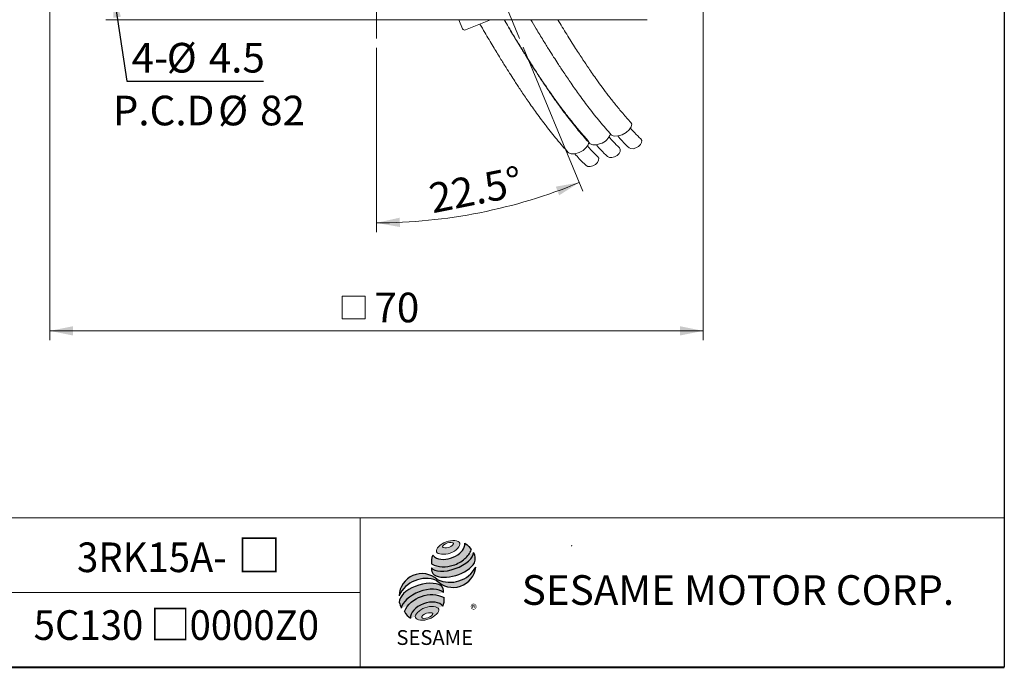
# Model space of a CAD drawing. Units: millimetres. Extents: x 10 to 287, y 10 to 200.
# Drawn here: x 182 to 287, y 10 to 79 of the extents above; entities that cross this region are included whole.
import ezdxf
from ezdxf.enums import TextEntityAlignment as Align

# ---------------------------------------------------------------- set-up
doc = ezdxf.new("R2010")
doc.units = ezdxf.units.MM
doc.linetypes.add('CENTERX2', pattern=[20.319999999999997, 12.7, -2.54, 2.54, -2.54])
doc.styles.add('SLDTEXTSTYLE0', font='ARIAL.TTF', dxfattribs={"width": 0.948})
doc.styles.add('SLDTEXTSTYLE1', font='ARIAL.TTF')
doc.styles.add('SLDTEXTSTYLE2', font='ARIAL.TTF', dxfattribs={"width": 0.948, "bigfont": 'bigfont'})
doc.styles.add('SLDTEXTSTYLE4', font='MINGLIU.TTC')
doc.styles.add('SLDTEXTSTYLE5', font='ARIALBD.TTF', dxfattribs={"width": 0.948})
doc.styles.get("Standard").update_dxf_attribs({"font": 'ARIAL.TTF'})
doc.dimstyles.new('SLDDIMSTYLE0', dxfattribs={"dimtxt": 3.081982421875, "dimasz": 2.5, "dimexe": 0, "dimexo": 0.0625, "dimgap": 0.77049560546875, "dimtad": 1, "dimdec": 4, "dimrnd": 1e-09, "dimzin": 12, "dimdsep": 46, "dimtxsty": 'SLDTEXTSTYLE0', "dimsah": 1, "dimcen": 0.09, "dimadec": 0, "dimazin": 0, "dimtfac": 1, "dimtdec": 4, "dimtofl": 0, "dimtmove": 0, "dimatfit": 3, "dimfxl": 0, "dimtolj": 1, "dimtzin": 12, "dimarcsym": 0})
doc.dimstyles.new('SLDDIMSTYLE2', dxfattribs={"dimtxt": 0, "dimasz": 2.5, "dimexe": 0, "dimexo": 0.0625, "dimgap": 0, "dimtad": 0, "dimtih": 1, "dimtoh": 1, "dimdec": 0, "dimrnd": 1e-09, "dimzin": 0, "dimdsep": 46, "dimtxsty": 'Standard', "dimsah": 1, "dimcen": 0.09, "dimadec": 0, "dimazin": 0, "dimtfac": 2.5, "dimtdec": 0, "dimtofl": 0, "dimtmove": 0, "dimatfit": 3, "dimfxl": 0, "dimtolj": 1, "dimtzin": 0, "dimarcsym": 0})
doc.dimstyles.new('SLDDIMSTYLE3', dxfattribs={"dimtxt": 3.081982421875, "dimasz": 2.5, "dimexe": 0, "dimexo": 0.0625, "dimgap": 0.77049560546875, "dimtad": 1, "dimdec": 4, "dimzin": 12, "dimdsep": 46, "dimtxsty": 'SLDTEXTSTYLE0', "dimsah": 1, "dimcen": 0.09, "dimadec": 4, "dimazin": 0, "dimtfac": 1, "dimtdec": 4, "dimtofl": 0, "dimtmove": 0, "dimatfit": 3, "dimfxl": 0, "dimtolj": 1, "dimtzin": 12, "dimarcsym": 0})

# ---------------------------------------------------------------- blocks, each defined once
blk = doc.blocks.new('圖塊13')
at = {"linetype": 'Continuous'}
h = blk.add_hatch(color=1, dxfattribs=at)
edge = h.paths.add_edge_path(flags=0)
edge.add_spline(control_points=[(5.098593314871069, 11.33432078103883), (5.722949702117837, 11.56391343236155), (7.193696817587345, 11.4192964870787), (5.653679167310992, 9.82481516121811), (3.447558494106731, 10.04174057914238), (4.474236927624299, 11.10472812971611), (5.098593314871069, 11.33432078103883)], knot_values=[0, 0, 0, 0, 0.25, 0.5, 0.75, 1, 1, 1, 1], weights=[1, 1, 1, 1, 1, 1, 1], degree=3, periodic=0)
edge = h.paths.add_edge_path(flags=0)
edge.add_spline(control_points=[(4.715161803202555, 10.78670576423589), (4.752383988690793, 10.66779067691297), (5.414856795755786, 10.61402212147117), (6.185232893423847, 11.24685981224597), (5.191523682826362, 11.32751264540868), (4.677939617714318, 10.90562085155881), (4.715161803202555, 10.78670576423589)], knot_values=[0, 0, 0, 0, 0.2500000000000001, 0.5, 0.75, 1, 1, 1, 1], weights=[1, 1, 1, 1, 1, 1, 1], degree=3, periodic=0)
h = blk.add_hatch(color=1)
edge = h.paths.add_edge_path(flags=0)
edge.add_spline(control_points=[(3.665285378839866, 9.906977838743776), (3.507924931271042, 9.562489486625612), (3.492989960792741, 9.210172889820319), (3.537223016433194, 8.97754626239734)], knot_values=[0, 0, 0, 0, 0.4884105039816399, 0.4884105039816399, 0.4884105039816399, 0.4884105039816399], weights=[1, 1, 1, 1], degree=3, periodic=0)
edge.add_spline(control_points=[(3.537223016433194, 8.97754626239734), (4.249378733333418, 8.577423111719902), (5.630890689332228, 8.579673603421108), (7.069857460677754, 9.39704460947985), (7.690986254203358, 10.11269048106537), (7.78311063615919, 10.46547892291063)], knot_values=[0, 0, 0, 0, 0.4091170963401937, 0.6548043669721902, 0.8514887991502482, 0.8514887991502482, 0.8514887991502482, 0.8514887991502482], weights=[1, 1, 1, 1, 1, 1], degree=3, periodic=0)
edge.add_spline(control_points=[(7.783110636159192, 10.46547892291063), (7.679254633851277, 10.69740845844832), (7.464534973205827, 10.97666716921514), (7.113664228306726, 11.19129448360806)], knot_values=[0, 0, 0, 0, 0.4590419192686664, 0.4590419192686664, 0.4590419192686664, 0.4590419192686664], weights=[1, 1, 1, 1], degree=3, periodic=0)
edge.add_spline(control_points=[(7.113664228306726, 11.19129448360806), (7.124902943254371, 11.04589452627449), (7.053298440681952, 10.61666907259079), (6.516939345175516, 9.98984842230591), (5.362928406518875, 9.376112481541886), (4.104668356724647, 9.3558755369883), (3.665285378839866, 9.906977838743776)], knot_values=[0, 0, 0, 0, 0.08132341509079877, 0.2279594593705727, 0.4332489660143315, 0.8030080463493418, 0.8030080463493418, 0.8030080463493418, 0.8030080463493418], weights=[1, 1, 1, 1, 1, 1, 1], degree=3, periodic=0)
h = blk.add_hatch(color=1)
edge = h.paths.add_edge_path(flags=0)
edge.add_arc((4.318454344234196, 8.392672067317271), 0.7960238448478215, 168.3621772198201, 229.4245234025354)
edge.add_ellipse((5.80958228053624, 9.070051204101881), major_axis=(2.43406354179429, 0.7938606533942557), ratio=0.5371428571428626, start_angle=205.6784380016541, end_angle=329.3896542710311)
edge.add_arc((7.065898311000157, 9.554212126688622), 1.15423709392512, 336.1521426637984, 392.8409252608678)
edge.add_ellipse((5.751572760650136, 9.480510093851894), major_axis=(2.254207631054939, 0.8428760165754418), ratio=0.4437390608671208, start_angle=185.0255637961495, end_angle=352.2171353903933, ccw=False)
h = blk.add_hatch(color=1)
edge = h.paths.add_edge_path(flags=0)
edge.add_arc((5.504318197944835, 10.19156015372597), 3.194087037758905, 244.9498890507386, 330.5249516995852, ccw=False)
edge.add_arc((2.510710850315761, 5.468178592169036), 2.457939121479623, 48.10924540340881, 177.9500526553587)
edge.add_arc((2.952282482188817, 4.212914684791068), 3.19408703775914, 69.43291289644583, 155.1324078792584, ccw=False)
edge.add_arc((5.844128288031075, 8.909125624649812), 2.457939121479439, 223.9443619392963, 353.2429906624782)
h = blk.add_hatch(color=1)
edge = h.paths.add_edge_path(flags=0)
edge.add_ellipse((2.661928900322436, 4.757567944970266), major_axis=(2.325067237138462, 0.8830225097832476), ratio=0.5235294117652273, start_angle=14.095136545453784, end_angle=164.8078450801835, ccw=False)
edge.add_arc((3.919270177106942, 6.042241966273265), 0.8949008746381782, 351.5308011594623, 401.4061622742468)
edge.add_ellipse((2.580303221165009, 5.385771573284161), major_axis=(2.464677993117392, 0.7232048284779338), ratio=0.534461343987233, start_angle=27.40472928508425, end_angle=171.7282428117343)
edge.add_arc((2.65223829507355, 5.360666108498729), 2.615033908089112, 191.0466409495178, 205.75451162394)
h = blk.add_hatch(color=1)
edge = h.paths.add_edge_path(flags=0)
edge.add_spline(control_points=[(4.872281317068516, 5.355432797060824), (3.408039117425238, 6.171629669558582), (1.286274294539869, 5.399212980673501), (0.6263936973371909, 3.867500136534769)], knot_values=[0, 0, 0, 0, 1, 1, 1, 1], weights=[1, 1, 1, 1], degree=3, periodic=0)
edge.add_arc((2.185820194234911, 4.634178667714253), 1.73770163417033, 206.1806388639608, 239.0996167773118)
edge.add_ellipse((3.071091139546706, 3.646742927362516), major_axis=(1.741169630516098, 0.6484824422206483), ratio=0.6035256865348776, start_angle=7.596570179775881, end_angle=172.3905265484761, ccw=False)
edge.add_arc((3.188664039496414, 5.113973178605608), 1.700843874282357, 336.231156255833, 368.1615451049561)
h = blk.add_hatch(color=1, dxfattribs=at)
edge = h.paths.add_edge_path(flags=0)
edge.add_spline(control_points=[(2.833746086418292, 4.279197655323238), (2.209389699168442, 4.049605003999632), (1.18271126564426, 2.986617453424723), (3.388831938857057, 2.769692035503994), (4.928849589143358, 4.364173361366359), (3.458102473668141, 4.508790306646843), (2.833746086418292, 4.279197655323238)], knot_values=[0, 0, 0, 0, 0.2499999999999999, 0.5, 0.75, 1, 1, 1, 1], weights=[1, 1, 1, 1, 1, 1, 1], degree=3, periodic=0)
edge = h.paths.add_edge_path(flags=0)
edge.add_spline(control_points=[(2.990073200767311, 3.676359682842714), (3.286106968215472, 3.77840065546056), (3.961319146288028, 3.741269474918091), (3.197934808707892, 3.073326868397315), (2.185116541599058, 3.129023639211016), (2.694039433319149, 3.574318710224867), (2.990073200767311, 3.676359682842714)], knot_values=[0, 0, 0, 0, 0.25, 0.5, 0.75, 1, 1, 1, 1], weights=[1, 1, 1, 1, 1, 1, 1], degree=3, periodic=0)
at = {"color": 1}
for p, q in [((8.281626893562489, 8.592794669899547), (8.252346087856777, 8.563513864193835)), ((1.272911444998942, 3.160072743286507), (1.291043307034565, 3.17820460532213))]:
    blk.add_line(p, q, dxfattribs=at)
for centre, radius, start, end in [((7.065898311000169, 9.55421212668862), 1.154237093925106, 336.1521426637983, 32.95375475895948), ((4.318454344234196, 8.392672067317273), 0.796023844847821, 167.9158934979388, 229.4245234025349), ((5.844128288031074, 8.909125624649814), 2.457939121479472, 223.9443619392961, 353.2429906624782), ((5.504318197944835, 10.19156015372597), 3.194087037758912, 244.9498890507392, 330.5249516995864), ((2.510710850315761, 5.468178592169036), 2.457939121479625, 48.10924540340903, 177.9500526553587), ((2.952282482188808, 4.212914684791068), 3.194087037759141, 69.43291289644665, 155.1324078792593), ((3.91927017710695, 6.042241966273263), 0.894900874638201, 351.5308011594623, 41.40616227424645), ((3.18866403949641, 5.113973178605608), 1.700843874282366, 336.2311562558334, 8.161545104955316), ((2.652238295073553, 5.360666108498728), 2.615033908089121, 191.0466409495177, 205.7545116239398), ((2.185820194234923, 4.634178667714252), 1.737701634170338, 206.1806388639606, 239.0996167773116)]:
    blk.add_arc(centre, radius, start, end, dxfattribs=at)
for centre, major_axis, ratio, start_param, end_param in [((5.751572760650136, 9.480510093851892), (2.254207631054939, 0.842876016575442), 0.4437390608671206, 3.229063400082057, 6.147574057112794), ((5.80958228053624, 9.070051204101883), (2.434063541794292, 0.7938606533942566), 0.5371428571428624, 3.589765943487885, 5.748933989035294), ((2.580303221165009, 5.385771573284161), (2.464677993117393, 0.7232048284779333), 0.534461343987233, 0.4783027566424293, 2.997223255729046), ((2.66192890032245, 4.757567944970266), (2.325067237138462, 0.8830225097832471), 0.5235294117652269, 0.2460065412363691, 2.87643952976596), ((3.071091139546694, 3.646742927362516), (1.741169630516098, 0.6484824422206487), 0.6035256865348777, 0.1325851614959244, 3.008782287517632)]:
    blk.add_ellipse(centre, major_axis=major_axis, ratio=ratio, start_param=start_param, end_param=end_param, dxfattribs=at)
for points, knots in [([(3.665285378839866, 9.906977838743776), (4.104668356724647, 9.3558755369883), (5.362928406518875, 9.376112481541886), (6.516939345175516, 9.98984842230591), (7.053298440681952, 10.61666907259079), (7.124902943254371, 11.04589452627449), (7.113664228306726, 11.19129448360806)], [0, 0, 0, 0, 0.3697590803350102, 0.575048586978769, 0.721684631258543, 0.8030080463493418, 0.8030080463493418, 0.8030080463493418, 0.8030080463493418]), ([(3.537223016433194, 8.97754626239734), (4.249378733333418, 8.577423111719902), (5.630890689332228, 8.579673603421108), (7.069857460677754, 9.39704460947985), (7.690986254203358, 10.11269048106537), (7.78311063615919, 10.46547892291063)], [0, 0, 0, 0, 0.4091170963401937, 0.6548043669721902, 0.8514887991502482, 0.8514887991502482, 0.8514887991502482, 0.8514887991502482])]:
    blk.add_open_spline(points, degree=3, knots=knots, dxfattribs=at)
at = {"color": 1, "linetype": 'Continuous', "lineweight": 0}
for points in [[(5.098593314871069, 11.33432078103883), (5.722949702117837, 11.56391343236155), (7.193696817587345, 11.4192964870787), (5.653679167310992, 9.82481516121811), (3.447558494106731, 10.04174057914238), (4.474236927624299, 11.10472812971611), (5.098593314871069, 11.33432078103883)], [(4.715161803202555, 10.78670576423589), (4.677939617714318, 10.90562085155881), (5.191523682826362, 11.32751264540868), (6.185232893423847, 11.24685981224597), (5.414856795755786, 10.61402212147117), (4.752383988690793, 10.66779067691297), (4.715161803202555, 10.78670576423589)], [(2.833746086418281, 4.279197655323237), (3.458102473668131, 4.508790306646843), (4.928849589143345, 4.364173361366359), (3.388831938857065, 2.769692035503994), (1.182711265644246, 2.986617453424723), (2.209389699168431, 4.049605003999631), (2.833746086418281, 4.279197655323237)], [(2.990073200767307, 3.676359682842715), (3.286106968215469, 3.77840065546056), (3.961319146288028, 3.741269474918091), (3.197934808707898, 3.073326868397315), (2.185116541599058, 3.129023639211016), (2.694039433319145, 3.574318710224869), (2.990073200767307, 3.676359682842715)]]:
    blk.add_open_spline(points, degree=3, dxfattribs=at)
at = {"color": 1}
for points in [[(7.113664228306726, 11.19129448360806), (7.464534973205827, 10.97666716921514), (7.679254633851277, 10.69740845844832), (7.783110636159192, 10.46547892291063)], [(3.665285378839866, 9.906977838743776), (3.507924931271042, 9.562489486625612), (3.492989960792741, 9.210172889820319), (3.537223016433194, 8.97754626239734)], [(0.6263936973371909, 3.867500136534769), (1.286274294539864, 5.399212980673501), (3.408039117425231, 6.171629669558581), (4.872281317068516, 5.355432797060824)]]:
    blk.add_open_spline(points, degree=3, dxfattribs=at)
at = {"color": 1, "linetype": 'CENTERX2', "lineweight": 0, "insert": (7.698928770804415, 4.618763218274282), "char_height": 1.058333333333333, "attachment_point": 1, "style": 'SLDTEXTSTYLE0'}
blk.add_mtext('®', dxfattribs=at)
at = {"color": 1, "linetype": 'Continuous', "lineweight": 30, "insert": (-0.2270991058884175, 1.879907153475443), "char_height": 1.5875, "attachment_point": 1, "style": 'SLDTEXTSTYLE1'}
blk.add_mtext('SESAME', dxfattribs=at)
blk = doc.blocks.new('圖塊22')
at = {"color": 7, "linetype": 'Continuous', "lineweight": 0, "style": 'SLDTEXTSTYLE2', "width": 0.948}
for tag, p in [('機型', (-4.233333282172679, 7.49759384177974)), ('圖號', (-4.23333328217268, -0.04371645218965992))]:
    blk.add_attdef(tag, text='', height=3.174999999999999, dxfattribs=at).set_placement(p, align=Align.BOTTOM_LEFT)
blk = doc.blocks.new('*D15')
at = {"color": 7, "linetype": 'Continuous', "lineweight": 0}
for p, q in [((219.7422597401113, 76.33637916209295), (219.7422597401113, 56.58369044572233)), ((235.4590395577261, 76.39271616957554), (241.8432568864046, 60.9798521095426))]:
    blk.add_line(p, q, dxfattribs=at)
blk.add_arc((219.7422597401113, 114.336379162093), 56.75268871637066, 270.0000000000008, 292.5000000000009, dxfattribs=at)
for points in [[(241.4605734540395, 61.90373164205388), (238.9492491927487, 61.46412903212987), (239.3115059089726, 60.53205067085832)], [(219.7422597401113, 57.58369044572233), (222.2526588411499, 57.13883501583016), (222.2306494602593, 58.13859278006749)]]:
    blk.add_solid(points, dxfattribs=at)
at = {"color": 7, "linetype": 'Continuous', "lineweight": 0, "insert": (225.1488183290794, 61.72024348226569), "char_height": 3.174999999999999, "attachment_point": 1, "rotation": 11.250000000000014, "style": 'SLDTEXTSTYLE0'}
blk.add_mtext('22.5°', dxfattribs=at)
blk = doc.blocks.new('SW_SYMBOL_MOD_BOX')
at = {"color": 0, "linetype": 'Continuous', "lineweight": 0}
for p, q in [((200, 200), (200, 800)), ((200, 800), (800, 800)), ((800, 800), (800, 200)), ((200, 200), (800, 200))]:
    blk.add_line(p, q, dxfattribs=at)
blk = doc.blocks.new('*D16')
at = {"color": 7, "linetype": 'Continuous', "lineweight": 0}
for p, q in [((184.7422597401113, 84.336379162093), (184.7422597401113, 45.01897972973345)), ((254.7422597401113, 84.336379162093), (254.7422597401113, 45.01897972973345)), ((184.7422597401113, 46.01897972973345), (254.7422597401113, 46.01897972973345))]:
    blk.add_line(p, q, dxfattribs=at)
for points in [[(184.7422597401113, 46.01897972973345), (187.2422597401113, 45.51897972973345), (187.2422597401113, 46.51897972973345)], [(254.7422597401113, 46.01897972973345), (252.2422597401113, 46.51897972973345), (252.2422597401113, 45.51897972973345)]]:
    blk.add_solid(points, dxfattribs=at)
at = {"color": 7, "linetype": 'Continuous', "lineweight": 0, "xscale": 0.004092790073775989, "yscale": 0.004092790073775989, "zscale": 0.004092790073775989}
blk.add_blockref('SW_SYMBOL_MOD_BOX', (215.2617842134661, 46.47787476662126), dxfattribs=at)
at = {"color": 7, "linetype": 'Continuous', "lineweight": 0, "insert": (219.520218475074, 50.11176980350926), "char_height": 3.174999999999999, "attachment_point": 1, "style": 'SLDTEXTSTYLE0'}
blk.add_mtext('70', dxfattribs=at)
blk = doc.blocks.new('SW_NOTE_0')
at = {"color": 0, "linetype": 'Continuous', "lineweight": 0, "char_height": 3.174999999999999, "attachment_point": 1, "style": 'SLDTEXTSTYLE0'}
for s, insert in [('%%c', (11.28888875246048, 4.092790073775984)), ('P.C.D', (0, 4.092790073775984)), ('82', (15.7853364944458, 4.092790073775984))]:
    blk.add_mtext(s, dxfattribs=dict(at, insert=insert))
blk = doc.blocks.new('SW_NOTE_1')
at = {"color": 0, "linetype": 'Continuous', "lineweight": 0, "char_height": 3.174999999999999, "attachment_point": 1, "style": 'SLDTEXTSTYLE0'}
for s, insert in [('%%c', (-10.3734360483137, 4.096176154116268)), ('4-', (-14.13639904341074, 4.096176154116268)), ('4.5', (-5.87698900482031, 4.096176154116268))]:
    blk.add_mtext(s, dxfattribs=dict(at, insert=insert))
blk = doc.blocks.new('SW_CENTERMARKSYMBOL_1')
at = {"color": 0, "linetype": 'Continuous', "lineweight": 0}
for p, q in [((0, 8.000000000000007), (0, 37.00000000000001)), ((0, 0), (0, 4.000000000000004)), ((-8.000000000000007, 0), (-37.00000000000001, 0)), ((0, 0), (-4.000000000000004, 0)), ((0, 0), (0, -4.000000000000004)), ((0, 0), (4.000000000000004, 0)), ((8.000000000000007, 0), (37.00000000000004, 0)), ((0, -8.000000000000007), (0, -37.00000000000001))]:
    blk.add_line(p, q, dxfattribs=at)

msp = doc.modelspace()

# ---------------------------------------------------------------- linework, layer by layer
at = {"color": 7, "linetype": 'Continuous', "lineweight": 30}
msp.add_line((287, 200), (287, 10.00000000000002), dxfattribs=at)
at = {"color": 7, "linetype": 'Continuous', "lineweight": 0}
for p, q in [((219.7422597401113, 114.336379162093), (235.076356125361, 77.31659570208681)), ((287, 26.00000000000002), (128, 26.00000000000002)), ((218, 10.00000000000002), (218, 26.00000000000002)), ((240.6743763179666, 23.06058282114137), (240.6254399779517, 22.98031777603683)), ((218, 18.00000000000003), (128, 18.00000000000003))]:
    msp.add_line(p, q, dxfattribs=at)
at = {"color": 7, "linetype": 'Continuous', "lineweight": 15}
for p, q in [((190.7422605745763, 79.33637901308136), (248.7422589056463, 79.33637901308136)), ((228.9573324688048, 78.37031438114242), (228.5571757547826, 79.33637901308136)), ((231.9428993232817, 79.33637901308136), (229.2839733727545, 78.23501556279258))]:
    msp.add_line(p, q, dxfattribs=at)
at = {"color": 7, "linetype": 'Continuous', "lineweight": 40}
msp.add_line((10.00000000000001, 10.00000000000002), (287, 10.00000000000002), dxfattribs=at)
at = {"color": 7, "linetype": 'Continuous', "lineweight": 15, "flags": 128}
for points in [[(247.0037627809019, 68.3245251989563), (247.0885261737079, 68.14670219184951), (247.0388978563518, 67.86017521383361), (246.8229893438787, 67.54526897432403), (246.4736725978822, 67.24991678359108), (246.0441242747278, 67.01908662082748)], [(246.0441242747278, 67.01908662082748), (245.5997418456049, 66.88792287470893), (245.2081784449787, 66.8763893759449), (244.9290443055601, 66.98624818684654), (244.9020527147026, 67.01015709998207)], [(246.801986157176, 65.62512024404602), (246.9870958321065, 65.53562014462547), (247.2470819793911, 65.52567734481887), (247.5347805612058, 65.60354336263732), (247.8063970648021, 65.75735687377052), (248.0205751799316, 65.96370070340232), (248.1447111659021, 66.19116320373611), (248.1599047623844, 66.40511780144767), (248.0638444267482, 66.57298683287696), (248.0612870149583, 66.57530023815231)], [(242.3998366885156, 66.41751556756095), (242.4846000813217, 66.23969256045417), (242.4349736266107, 65.95316930772857), (242.2190651141376, 65.63825934292869), (241.869746505496, 65.34290715219574), (241.4401981823415, 65.11207698943214)], [(243.7489487074585, 66.0683962619503), (243.3045662783355, 65.93722879054145), (242.9130028777093, 65.92569901706771), (242.6338687382907, 66.03555410267906), (242.6068771474332, 66.05946301581459)], [(244.5068105899066, 64.67442615987854), (244.6919202648372, 64.58492606045799), (244.9519064121217, 64.57498698594169), (245.2396068565816, 64.65284927846984), (245.5112214975328, 64.80666278960304), (245.7253996126623, 65.01300661923484), (245.8495355986328, 65.24047284485893), (245.864729195115, 65.45442371728019), (245.7686688594789, 65.62229274870948), (245.766111447689, 65.62460987927513)], [(241.4401981823415, 65.11207698943214), (240.9958157532186, 64.9809132433136), (240.6042523525924, 64.96938346983985), (240.325120075819, 65.0792385554512), (240.2981266223163, 65.10314746858673)], [(242.1980619274349, 63.71811061265068), (242.3831697397203, 63.62861051323013), (242.6431558870048, 63.61867143871383), (242.9308563314647, 63.69653373124198), (243.2024709724159, 63.85034724237518), (243.4166490875454, 64.05669107200698), (243.5407850735158, 64.28415729763107), (243.5559805326433, 64.49810817005233), (243.4599201970071, 64.66597720148162), (243.4573627852172, 64.66829433204727)]]:
    msp.add_lwpolyline(points, dxfattribs=at)
at = {"color": 7, "linetype": 'Continuous', "lineweight": 15}
for centre, radius, start, end in [((229.1883021258601, 78.46598587490344), 0.2500000000000006, 202.4999999999976, 292.5000000000066), ((243.3358839898459, 67.52495982969496), 1.514001283955025, 285.8327280394093, 344.870757955115)]:
    msp.add_arc(centre, radius, start, end, dxfattribs=at)
for points, knots in [([(233.4236798651785, 79.33637901308136), (233.5017639169747, 79.20045207027256), (233.8840804523439, 78.53492413412435), (234.5126457461552, 77.48097484446123), (235.2698293144453, 76.23171421301286), (235.8929044747762, 75.22959556017545), (236.4122346043326, 74.41031131086872), (236.9405839212398, 73.59148408085659), (237.5663506495261, 72.64242418299008), (238.3481807704989, 71.49248132352697), (239.2595483316773, 70.20420971208262), (240.2894253435871, 68.82313642164667), (241.4312616420455, 67.38354327827776), (242.1888378313905, 66.52945572576911), (242.593069358942, 66.0737271523674)], [0, 0, 0, 0, 0.02227971765308887, 0.1090863533102715, 0.1837187376027321, 0.2462573727440921, 0.2967077977274014, 0.34230112082308, 0.4095642508676673, 0.4929386211763339, 0.5928541984259449, 0.7099705775968732, 0.8452445600827773, 1, 1, 1, 1]), ([(242.3996820889682, 66.41768320562439), (242.1103592762959, 66.73789912455396), (241.5659454122467, 67.3404440263691), (240.7510448223969, 68.32714431753688), (240.013994794428, 69.2660107195569), (239.3588719800698, 70.13857412556801), (238.7925471129168, 70.91935118498357), (238.3074228877865, 71.60665152332021), (237.8091854684127, 72.32804219580241), (237.2095856314475, 73.21699639304376), (236.4270593571432, 74.41174524899135), (235.4632963295848, 75.93647014406338), (234.4511443469243, 77.58830462720412), (233.7433555268847, 78.80358569278889), (233.4330526955695, 79.33637901308136)], [0, 0, 0, 0, 0.1162255258629899, 0.2186996146338641, 0.3081064067649306, 0.384966247863453, 0.4496646363962403, 0.5024775323556087, 0.5478737971234049, 0.6139341603904056, 0.6963581292451476, 0.7950712756042233, 0.9101568693974608, 0.9999999999999999, 0.9999999999999999, 0.9999999999999999, 0.9999999999999999]), ([(236.2750850461692, 79.33637901308136), (236.4665276715028, 79.01147727212114), (236.9152436161548, 78.24995098527646), (237.5645764878848, 77.1842237489575), (238.1881648431913, 76.17993499279096), (238.7073890372538, 75.36108140855369), (239.2357682654039, 74.54214758218258), (239.8615225344979, 73.59313038321743), (240.6433575899211, 72.44317221474635), (241.5547237854827, 71.15489946490882), (242.5846003163823, 69.77382779221868), (243.7264381439435, 68.33423242790172), (244.4840135740542, 67.48014583278386), (244.8882449262113, 67.02441751124458)], [0, 0, 0, 0, 0.0586778525758006, 0.1375330494075164, 0.2036100835545985, 0.2569149947814488, 0.305087982858793, 0.3761569515740969, 0.4642486876134031, 0.5698175485997061, 0.6935604944512946, 0.8364882878207782, 1, 1, 1, 1]), ([(247.0036081813545, 68.32469283701973), (246.7142851082598, 68.64490906516188), (246.1698701839115, 69.24745517997535), (245.3549720507332, 70.23415265541057), (244.6179201864172, 71.1730209003756), (243.9627992129996, 72.04558331013699), (243.3964707086209, 72.82636107714609), (242.9113541689583, 73.51364596375224), (242.4130930301408, 74.23511216877795), (241.8136107447218, 75.12361941385629), (241.030485591784, 76.32073189676905), (240.1343375397842, 77.73196944261294), (239.4828626833364, 78.80819652309208), (239.1631368391485, 79.33637901308136)], [0, 0, 0, 0, 0.1305600136341532, 0.2456728362009419, 0.3461065107610775, 0.4324458277869708, 0.5051236983777776, 0.5644503200814409, 0.6154455389368845, 0.6896534036108782, 0.7822430440859346, 0.8931309077114423, 1, 1, 1, 1]), ([(230.8297443978757, 78.87529610755043), (231.0032496244465, 78.57272035542331), (231.481346901059, 77.73896654915441), (232.2041848817985, 76.52340032127258), (232.961019677043, 75.2756596871555), (233.5841670132947, 74.2732292141324), (234.1034811007436, 73.45400643067049), (234.6318357576686, 72.63516441590374), (235.257600812621, 71.68611033464042), (236.0394292345322, 70.53616537858218), (236.9508015511091, 69.24789378680737), (237.9806734366438, 67.86682117774917), (239.1225115136072, 66.4272276762255), (239.8800874442912, 65.573140159466), (240.2843188338251, 65.11741160513954)], [0, 0, 0, 0, 0.04813994249292219, 0.1326506172582431, 0.205309009401827, 0.2661935264824971, 0.3153095493146076, 0.3596969615733843, 0.4251810128457247, 0.5063501583837902, 0.6036229823850564, 0.717641722076507, 0.8493377701053253, 0.9999999999999999, 0.9999999999999999, 0.9999999999999999, 0.9999999999999999]), ([(248.060882820961, 66.57566531660156), (247.8391104952849, 66.780810315891), (247.4910625745848, 67.10276342806168), (247.0950198263533, 67.55699255596352), (246.9513311825962, 67.72179185511665)], [0, 0, 0, 0, 0.6371890549724183, 1, 1, 1, 1]), ([(245.7657072536916, 65.62497123243408), (245.5439348248722, 65.83011635241806), (245.19588658264, 66.15206980169486), (244.7998442309692, 66.60629849624972), (244.6561556153268, 66.77109777094917)], [0, 0, 0, 0, 0.6371887626760722, 1, 1, 1, 1]), ([(245.5957278453083, 66.88783346774177), (245.751413745764, 66.70751455697187), (246.1746957707108, 66.21725979746279), (246.5542114841938, 65.85874253066675), (246.7941388331623, 65.63209026219444)], [0, 0, 0, 0, 0.3678065480699745, 1, 1, 1, 1]), ([(243.4569567285747, 64.66865568520622), (243.2351845793843, 64.87380047797889), (242.8871372088464, 65.1957530133389), (242.4910937820732, 65.64998288272655), (242.3474050902099, 65.81478222372131)], [0, 0, 0, 0, 0.6371895551102865, 1, 1, 1, 1]), ([(243.3005522780389, 65.93713938357429), (243.4562381975107, 65.7568219259464), (243.8795204773224, 65.26657088196282), (244.2590359819579, 64.90805276962635), (244.4989632658929, 64.68139990331726)], [0, 0, 0, 0, 0.3678063715330347, 1, 1, 1, 1]), ([(240.9918036155672, 64.98082383634643), (241.1474887988942, 64.80050632034654), (241.5707697754372, 64.31025430901724), (241.9502863885012, 63.95173695836826), (242.1902146034212, 63.7250843560894)], [0, 0, 0, 0, 0.3678057648574575, 1, 1, 1, 1])]:
    msp.add_open_spline(points, degree=3, knots=knots, dxfattribs=at)

# ---------------------------------------------------------------- block references
at = {"color": 7, "linetype": 'Continuous', "lineweight": 0}
for name, p in [('SW_CENTERMARKSYMBOL_1', (219.7422597401113, 114.336379162093)), ('SW_NOTE_1', (207.6473081671969, 72.75507452342835)), ('SW_NOTE_0', (191.488681376751, 67.10679995515515))]:
    msp.add_blockref(name, p, dxfattribs=at)
at = {"color": 7, "linetype": 'Continuous'}
ref = msp.add_blockref('圖塊22', (198.5416646361108, 12.04224201827485), dxfattribs=at)
ref.add_attrib('圖號_0', '5C130', dxfattribs={"color": 7, "linetype": 'Continuous', "lineweight": 0, "height": 3.174999999999999, "style": 'SLDTEXTSTYLE0', "width": 0.948}).set_placement((183.0194416701551, 11.93972930930456), align=Align.BOTTOM_LEFT)
ref.add_attrib('圖號_1', '□', dxfattribs={"color": 7, "linetype": 'Continuous', "lineweight": 0, "height": 3.174999999999999, "style": 'SLDTEXTSTYLE4'}).set_placement((195.4842564895506, 11.99852562429285), align=Align.BOTTOM_LEFT)
ref.add_attrib('圖號_2', '0000Z0', dxfattribs={"color": 7, "linetype": 'Continuous', "lineweight": 0, "height": 3.174999999999999, "style": 'SLDTEXTSTYLE0', "width": 0.948}).set_placement((199.7175897717233, 11.93972930930456), align=Align.BOTTOM_LEFT)
ref.add_attrib('機型_0', '3RK15A-', dxfattribs={"color": 7, "linetype": 'Continuous', "lineweight": 0, "height": 3.174999999999999, "style": 'SLDTEXTSTYLE0', "width": 0.948}).set_placement((187.6643496811147, 19.19832732252369), align=Align.BOTTOM_LEFT)
ref.add_attrib('機型_1', '□', dxfattribs={"color": 7, "linetype": 'Continuous', "lineweight": 0, "height": 3.439583333333333, "style": 'SLDTEXTSTYLE4'}).set_placement((204.8328678369279, 19.18705802833254), align=Align.BOTTOM_LEFT)
msp.add_blockref('圖塊13', (222.103869058943, 12.1031583539854), dxfattribs=at)

# ---------------------------------------------------------------- texts
at = {"color": 7, "linetype": 'Continuous', "lineweight": 0, "insert": (235.3055535256863, 19.85945679160331), "char_height": 3.174999999999999, "attachment_point": 1, "style": 'SLDTEXTSTYLE5'}
msp.add_mtext('SESAME MOTOR CORP.', dxfattribs=at)

# ---------------------------------------------------------------- dimensions: what is measured, and where the dimension line sits
at = {"color": 7, "linetype": 'Continuous', "lineweight": 0}
dim = msp.add_angular_dim_2l(base=(230.8141600570692, 58.67417744577012), line1=((219.7422597401113, 77.33637916209297), (219.7422597401113, 151.336379162093)), line2=((235.076356125361, 77.31659570208681), (219.7422597401113, 114.336379162093)), dimstyle='SLDDIMSTYLE3', dxfattribs=at)
dim.commit()
dim.dimension.update_dxf_attribs({"geometry": '*D15', "text_midpoint": (230.8141600570692, 58.67417744577012), "dimtype": 162})
dim = msp.add_linear_dim(base=(254.7422597401113, 46.01897972973346), p1=(184.7422597401113, 85.336379162093), p2=(254.7422597401113, 85.336379162093), text='{\\fGDT;o}<>', dimstyle='SLDDIMSTYLE0', dxfattribs=at)
dim.commit()
dim.dimension.update_dxf_attribs({"geometry": '*D16', "text_midpoint": (219.7422597401113, 46.01897972973346), "dimtype": 160})

# ---------------------------------------------------------------- leaders
msp.add_leader([(191.5801991468931, 82.06705468285111), (193.0080376114301, 72.75507452342835), (207.6473081671969, 72.75507452342835)], dimstyle='SLDDIMSTYLE2', dxfattribs=at)

doc.saveas('drawing.dxf')
